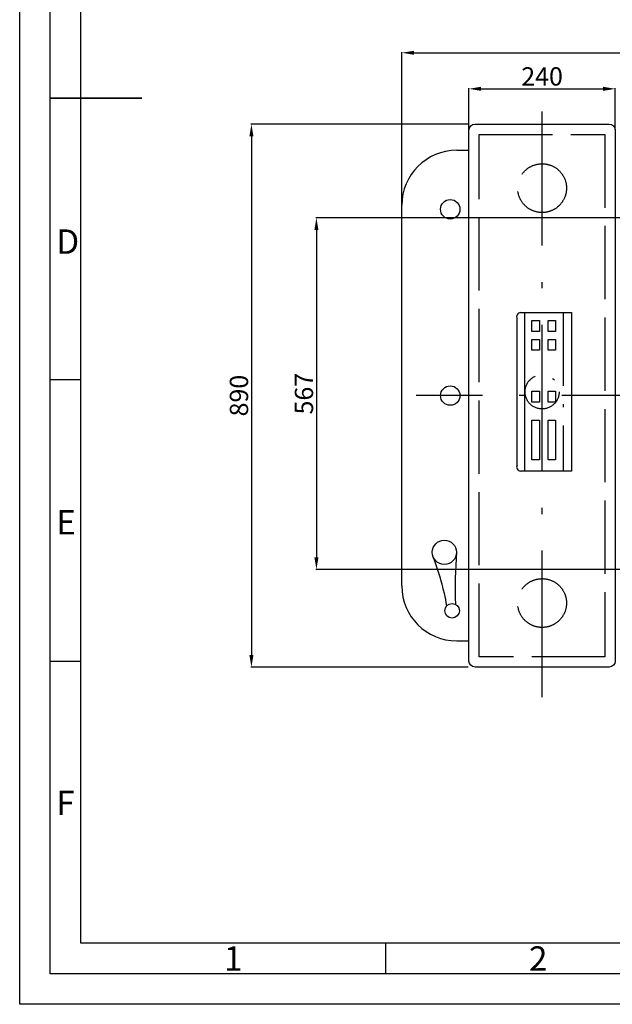
# Model space of a CAD drawing. Extents: x -2689 to 26200, y 0 to 11820.
# Drawn here: x 0 to 972, y 0 to 1614 of the extents above; entities that cross this region are included whole.
import ezdxf

# ---------------------------------------------------------------- set-up
doc = ezdxf.new("R2010")
doc.units = 0
doc.header["$LTSCALE"] = 10
doc.linetypes.add('ACAD_ISO02W100', pattern=[15, 12, -3])
doc.linetypes.add('ACAD_ISO10W100', pattern=[18.5, 12, -3, 0.5, -3])
doc.layers.get('0').update_dxf_attribs({"linetype": 'CONTINUOUS'})
doc.layers.get('DEFPOINTS').update_dxf_attribs({"linetype": 'CONTINUOUS'})
doc.layers.add('AM_7', color=4, linetype='CONTINUOUS', lineweight=25)
doc.layers.add('AM_BOR', color=7, linetype='CONTINUOUS', lineweight=50)
doc.layers.add('MITTELLINIE', color=4, linetype='ACAD_ISO10W100')
doc.layers.add('VERDECKT', color=6, linetype='ACAD_ISO02W100')
doc.styles.add('ACDINTS', font='isocp.shx', dxfattribs={"height": 1})
doc.styles.get("Standard").update_dxf_attribs({"font": 'ISOCP.SHX'})
doc.dimstyles.new('AM_DIN$0', dxfattribs={"dimtxt": 30, "dimasz": 20, "dimexe": 1, "dimexo": 1, "dimgap": 1.5, "dimtad": 1, "dimdsep": 46, "dimtxsty": 'Standard', "dimcen": 0, "dimclrd": 3, "dimclre": 3, "dimclrt": 2, "dimadec": 0, "dimazin": 2, "dimtp": 0.1, "dimtm": 0.1, "dimtfac": 0.71, "dimtmove": 0, "dimatfit": 3, "dimfxl": 1, "dimlwd": -1, "dimlwe": -1, "dimarcsym": 0})

# ---------------------------------------------------------------- blocks, each defined once
blk = doc.blocks.new('*D8')
at = {"color": 3, "transparency": 16777216}
for p, q in [((735.5, 1442.6), (378.9, 1442.6)), ((379.9, 1422.6), (379.9, 572.6)), ((735.5, 552.6), (378.9, 552.6))]:
    blk.add_line(p, q, dxfattribs=at)
for points in [[(376.6, 1422.6), (383.3, 1422.6), (379.9, 1442.6)], [(376.6, 572.6), (383.3, 572.6), (379.9, 552.6)]]:
    blk.add_solid(points, dxfattribs=at)
at = {"layer": 'DEFPOINTS', "color": 0, "transparency": 16777216}
for p in [(736.5, 1442.6), (379.9, 552.6), (736.5, 552.6)]:
    blk.add_point(p, dxfattribs=at)
at = {"color": 2, "transparency": 16777216, "insert": (363.4, 997.6), "char_height": 30, "attachment_point": 5, "rotation": 90}
blk.add_mtext('890', dxfattribs=at)
blk = doc.blocks.new('*D10')
at = {"color": 3, "transparency": 16777216}
for p, q in [((626.5, 1310.6), (626.5, 1560.5)), ((646.5, 1559.5), (2890.6, 1559.5)), ((2910.6, 998.6), (2910.6, 1560.5))]:
    blk.add_line(p, q, dxfattribs=at)
for points in [[(646.5, 1562.8), (646.5, 1556.2), (626.5, 1559.5)], [(2890.6, 1562.8), (2890.6, 1556.2), (2910.6, 1559.5)]]:
    blk.add_solid(points, dxfattribs=at)
at = {"layer": 'DEFPOINTS', "color": 0, "transparency": 16777216}
for p in [(2910.6, 1559.5), (626.5, 1309.6), (2910.6, 997.6)]:
    blk.add_point(p, dxfattribs=at)
at = {"color": 2, "transparency": 16777216, "insert": (1812, 1576), "char_height": 30, "attachment_point": 5}
blk.add_mtext('2284', dxfattribs=at)
blk = doc.blocks.new('*D16')
at = {"color": 3, "transparency": 16777216}
for p, q in [((736.5, 1433.6), (736.5, 1501.4)), ((976.5, 1433.6), (976.5, 1501.4)), ((756.5, 1500.4), (956.5, 1500.4))]:
    blk.add_line(p, q, dxfattribs=at)
for points in [[(756.5, 1503.8), (756.5, 1497.1), (736.5, 1500.4)], [(956.5, 1503.8), (956.5, 1497.1), (976.5, 1500.4)]]:
    blk.add_solid(points, dxfattribs=at)
at = {"layer": 'DEFPOINTS', "color": 0, "transparency": 16777216}
for p in [(976.5, 1500.4), (736.5, 1432.6), (976.5, 1432.6)]:
    blk.add_point(p, dxfattribs=at)
at = {"color": 2, "transparency": 16777216, "insert": (856.5, 1516.9), "char_height": 30, "attachment_point": 5}
blk.add_mtext('240', dxfattribs=at)
blk = doc.blocks.new('*D30')
at = {"color": 3, "transparency": 16777216}
for p, q in [((1140.2, 1288.9), (485.5, 1288.9)), ((486.5, 1268.9), (486.5, 732.6)), ((1117.8, 712.6), (485.5, 712.6))]:
    blk.add_line(p, q, dxfattribs=at)
for points in [[(483.2, 1268.9), (489.9, 1268.9), (486.5, 1288.9)], [(483.2, 732.6), (489.9, 732.6), (486.5, 712.6)]]:
    blk.add_solid(points, dxfattribs=at)
at = {"layer": 'DEFPOINTS', "color": 0, "transparency": 16777216}
for p in [(1141.2, 1288.9), (486.5, 712.6), (1118.8, 712.6)]:
    blk.add_point(p, dxfattribs=at)
at = {"color": 2, "transparency": 16777216, "insert": (470, 1000.8), "char_height": 30, "attachment_point": 5, "rotation": 90}
blk.add_mtext('567', dxfattribs=at)
blk = doc.blocks.new('DIN_A3')
for p, q in [((5, 5), (5, 292)), ((415, 5), (5, 5))]:
    blk.add_line(p, q)
at = {"layer": 'AM_BOR', "color": 1, "lineweight": 25}
for p, q in [((0, 0), (0, 297)), ((10, 10), (10, 287)), ((10, 102.332), (5, 102.332)), ((10, 56.166), (5, 56.166)), ((410, 10), (10, 10)), ((60, 10), (60, 5)), ((420, 0), (0, 0))]:
    blk.add_line(p, q, dxfattribs=at)
at = {"layer": 'AM_BOR', "color": 2, "lineweight": 35}
blk.add_line((5, 148.5), (20, 148.5), dxfattribs=at)
at = {"layer": 'AM_BOR', "color": 1, "lineweight": 25, "style": 'ACDINTS'}
for s, p in [('D', (6, 123)), ('E', (6, 77)), ('F', (6, 31)), ('1', (33.5, 5.5)), ('2', (83.5, 5.5))]:
    blk.add_text(s, height=4, dxfattribs=at).set_placement(p)

msp = doc.modelspace()

# ---------------------------------------------------------------- linework, layer by layer
at = {"color": 0}
for p, q in [((716.535, 1399.632), (736.535, 1399.632)), ((820.879, 1133.774), (904.535, 1133.774)), ((828.35, 873.774), (828.35, 1133.774)), ((904.535, 1133.774), (904.535, 873.774)), ((815.379, 883.774), (815.379, 1123.774)), ((904.535, 873.774), (820.879, 873.774)), ((716.535, 595.632), (736.535, 595.632))]:
    msp.add_line(p, q, dxfattribs=at)
msp.add_line((626.535, 685.632), (626.535, 1309.632))
msp.add_lwpolyline([(746.535, 1442.632), (966.535, 1442.632, -0.41421356), (976.535, 1432.632), (976.535, 562.632, -0.41421356), (966.535, 552.632), (746.535, 552.632, -0.41421356), (736.535, 562.632), (736.535, 1432.632, -0.41421356)], format="xyb", close=True)
for points in [[(839.589, 1120.756), (851.981, 1120.756), (851.981, 1102.801), (839.589, 1102.801)], [(866.233, 1120.756), (878.625, 1120.756), (878.625, 1102.801), (866.233, 1102.801)], [(839.589, 1089.798), (851.981, 1089.798), (851.981, 1071.842), (839.589, 1071.842)], [(866.233, 1089.798), (878.625, 1089.798), (878.625, 1071.842), (866.233, 1071.842)], [(839.589, 1004.972), (851.981, 1004.972), (851.981, 987.016), (839.589, 987.016)], [(866.233, 1004.972), (878.625, 1004.972), (878.625, 987.016), (866.233, 987.016)], [(839.589, 957.296), (851.981, 957.296), (851.981, 892.283), (839.589, 892.283)], [(866.233, 957.296), (878.625, 957.296), (878.625, 892.283), (866.233, 892.283)]]:
    msp.add_lwpolyline(points, close=True, dxfattribs=at)
for centre, radius in [((705.885, 1302.984), 15.948), ((705.885, 997.632), 15.948), ((696.294, 740.759), 19.827), ((708.881, 644.944), 11.942)]:
    msp.add_circle(centre, radius, dxfattribs=at)
for centre, start, end in [((716.535, 1309.632), 90, 180), ((716.535, 685.632), 180, 270)]:
    msp.add_arc(centre, 90, start, end)
for centre, radius, start, end in [((821.717, 1126.801), 7.023, 96.848579, 205.529834), ((821.717, 880.748), 7.023, 154.470166, 263.151421), ((301.825, 585.165), 404.235, 9.694533, 21.413644), ((1555.979, 681.989), 841.912, 175.997227, 181.803708)]:
    msp.add_arc(centre, radius, start, end, dxfattribs=at)
at = {"layer": 'AM_7', "linetype": 'ACAD_ISO10W100', "ltscale": 2}
for p, q in [((856.535, 503.537), (856.535, 1463.345)), ((2978.967, 997.632), (649.892, 997.632))]:
    msp.add_line(p, q, dxfattribs=at)
at = {"layer": 'MITTELLINIE', "color": 6}
msp.add_line((891.037, 1133.774), (891.037, 873.774), dxfattribs=at)
msp.add_circle((856.535, 1003.774), 28, dxfattribs=at)
at = {"layer": 'VERDECKT'}
msp.add_lwpolyline([(753.535, 1425.632), (959.535, 1425.632), (959.535, 569.632), (753.535, 569.632)], close=True, dxfattribs=at)
for centre in [(856.535, 1337.632), (856.535, 657.632)]:
    msp.add_circle(centre, 40, dxfattribs=at)

# ---------------------------------------------------------------- block references
at = {"lineweight": 0, "xscale": 10, "yscale": 10, "zscale": 10}
msp.add_blockref('DIN_A3', (0, 0), dxfattribs=at)

# ---------------------------------------------------------------- texts
at = {"color": 2, "char_height": 10, "attachment_point": 4}
for insert in [(940.546, 879.393), (966.785, 856.655)]:
    msp.add_mtext('\\A1;', dxfattribs=dict(at, insert=insert))

# ---------------------------------------------------------------- dimensions: what is measured, and where the dimension line sits
at = {"color": 0}
dim = msp.add_linear_dim(base=(2910.57, 1559.507), p1=(626.535, 1309.632), p2=(2910.57, 997.633), dimstyle='AM_DIN$0', override={"dimdec": 0}, dxfattribs=at)
dim.commit()
dim.dimension.update_dxf_attribs({"geometry": '*D10', "text_midpoint": (1811.96, 1559.507), "dimtype": 160})
dim = msp.add_linear_dim(base=(976.535, 1500.433), p1=(736.535, 1432.632), p2=(976.535, 1432.632), dimstyle='AM_DIN$0', override={"dimdec": 0}, dxfattribs=at)
dim.commit()
dim.dimension.update_dxf_attribs({"geometry": '*D16', "text_midpoint": (856.535, 1516.936)})
dim = msp.add_linear_dim(base=(379.932, 552.632), p1=(736.535, 1442.632), p2=(736.535, 552.632), angle=90, dimstyle='AM_DIN$0', override={"dimdec": 0}, dxfattribs=at)
dim.commit()
dim.dimension.update_dxf_attribs({"geometry": '*D8', "text_midpoint": (379.932, 997.632), "dimtype": 160})
dim = msp.add_linear_dim(base=(486.517, 712.601), p1=(1141.225, 1288.919), p2=(1118.822, 712.601), angle=90, text='567', dimstyle='AM_DIN$0', override={"dimdec": 0}, dxfattribs=at)
dim.commit()
dim.dimension.update_dxf_attribs({"geometry": '*D30', "text_midpoint": (470.017, 1000.76)})

doc.saveas('drawing.dxf')
